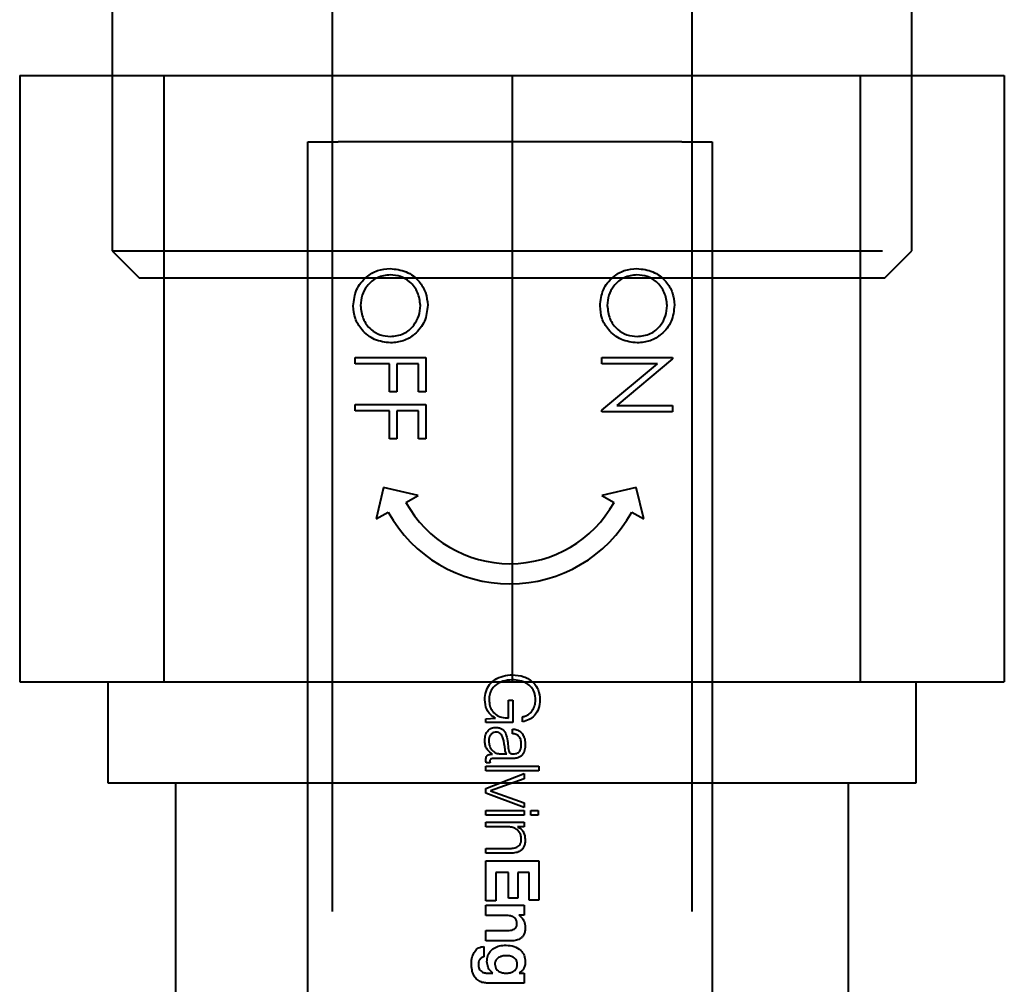
# Model space of a CAD drawing. Extents: x 3211 to 6189, y -214 to 2288.
# Drawn here: x 4985 to 5034, y 829 to 877 of the extents above; entities that cross this region are included whole.
import ezdxf

# ---------------------------------------------------------------- set-up
doc = ezdxf.new("R2010")
doc.units = 0
doc.header["$LTSCALE"] = 6
doc.linetypes.add('HIDDEN', pattern=[9.525, 6.35, -3.175])
doc.layers.get('0').update_dxf_attribs({"linetype": 'CONTINUOUS', "lineweight": 9})

msp = doc.modelspace()

# ---------------------------------------------------------------- linework, layer by layer
at = {"linetype": 'Continuous', "lineweight": 40}
for p, q in [((5000.308, 881.157), (5000.308, 874.789)), ((5018.108, 881.157), (5018.108, 874.789)), ((4989.43, 878.58), (4989.43, 873.914)), ((5028.986, 873.914), (5028.986, 878.58)), ((5000.308, 874.789), (5000.308, 870.639)), ((5018.108, 874.789), (5018.108, 870.639)), ((4984.854, 873.914), (4984.854, 843.914)), ((4984.854, 873.914), (4991.987, 873.914)), ((4991.987, 873.914), (4991.987, 843.914)), ((4991.987, 873.914), (5000.308, 873.914)), ((5018.108, 873.914), (5026.429, 873.914)), ((5026.429, 873.914), (5026.429, 843.914)), ((5026.429, 873.914), (5033.562, 873.914)), ((5033.562, 873.914), (5033.562, 843.914)), ((4999.108, 800.639), (4999.108, 870.639)), ((4999.108, 870.639), (5000.608, 870.639)), ((5017.608, 870.639), (5000.608, 870.639)), ((5017.608, 870.639), (5019.108, 870.639)), ((5019.108, 870.639), (5019.108, 800.639)), ((5001.447, 859.659), (5001.447, 859.973)), ((5001.447, 859.973), (5004.947, 859.973)), ((5004.947, 859.973), (5004.947, 858.268)), ((5013.653, 859.973), (5017.153, 859.973)), ((5013.653, 859.659), (5013.653, 859.973)), ((5017.153, 859.907), (5014.398, 857.594)), ((5017.153, 859.973), (5017.153, 859.907)), ((5003.153, 859.659), (5001.447, 859.659)), ((5003.153, 858.268), (5003.153, 859.659)), ((5003.512, 859.659), (5003.512, 858.268)), ((5004.588, 859.659), (5003.512, 859.659)), ((5004.588, 858.268), (5004.588, 859.659)), ((5016.401, 859.659), (5013.653, 859.659)), ((5013.653, 857.352), (5016.401, 859.659)), ((5003.512, 858.268), (5003.153, 858.268)), ((5004.947, 858.268), (5004.588, 858.268)), ((5001.447, 857.325), (5001.447, 857.639)), ((5001.447, 857.639), (5004.947, 857.639)), ((5003.153, 857.325), (5001.447, 857.325)), ((5003.153, 855.934), (5003.153, 857.325)), ((5003.512, 857.325), (5003.512, 855.934)), ((5004.588, 857.325), (5003.512, 857.325)), ((5004.588, 855.934), (5004.588, 857.325)), ((5004.947, 857.639), (5004.947, 855.934)), ((5013.653, 857.28), (5013.653, 857.352)), ((5017.153, 857.28), (5013.653, 857.28)), ((5014.398, 857.594), (5017.153, 857.594)), ((5017.153, 857.594), (5017.153, 857.28)), ((5003.512, 855.934), (5003.153, 855.934)), ((5004.947, 855.934), (5004.588, 855.934)), ((5002.859, 853.536), (5002.485, 851.979)), ((5004.563, 853.127), (5002.859, 853.536)), ((5015.357, 853.536), (5013.653, 853.127)), ((5015.73, 851.979), (5015.357, 853.536)), ((5003.962, 852.795), (5004.563, 853.127)), ((5013.653, 853.127), (5014.254, 852.795)), ((5002.485, 851.979), (5003.086, 852.311)), ((5015.129, 852.311), (5015.73, 851.979)), ((4984.854, 843.914), (4991.987, 843.914)), ((4989.208, 843.914), (4989.208, 838.914)), ((4991.987, 843.914), (4999.108, 843.914)), ((5019.108, 843.914), (5026.429, 843.914)), ((5026.429, 843.914), (5033.562, 843.914)), ((5029.208, 838.914), (5029.208, 843.914)), ((5009.035, 843.009), (5009.247, 843.009)), ((5009.035, 842.119), (5009.035, 843.009)), ((5009.247, 843.009), (5009.247, 841.899)), ((5009.72, 841.932), (5009.72, 842.181)), ((5007.916, 842.078), (5008.393, 842.111)), ((5007.916, 841.899), (5007.916, 842.078)), ((5009.247, 841.899), (5007.916, 841.899)), ((5008.393, 842.111), (5008.393, 842.119)), ((5009.229, 841.346), (5009.229, 841.577)), ((5008.246, 840.327), (5008.246, 840.334)), ((5008.65, 840.345), (5008.95, 840.345)), ((5008.95, 840.345), (5008.95, 840.352)), ((5007.916, 839.51), (5007.916, 839.741)), ((5007.916, 839.741), (5010.534, 839.741)), ((5008.125, 839.905), (5007.931, 839.905)), ((5009.255, 840.114), (5008.25, 840.114)), ((5010.534, 839.741), (5010.534, 839.51)), ((5010.534, 839.51), (5007.916, 839.51)), ((5007.916, 838.641), (5009.808, 839.37)), ((5009.808, 839.37), (5009.808, 839.114)), ((4989.208, 838.914), (4999.108, 838.914)), ((4992.558, 838.914), (4992.558, -113.932)), ((5009.808, 839.114), (5008.147, 838.52)), ((5019.108, 838.914), (5029.208, 838.914)), ((5025.858, -113.932), (5025.858, 838.914)), ((5007.916, 838.395), (5007.916, 838.641)), ((5009.808, 837.688), (5007.916, 838.395)), ((5008.147, 838.52), (5008.147, 838.513)), ((5008.147, 838.513), (5009.808, 837.926)), ((5009.808, 837.926), (5009.808, 837.688)), ((5007.916, 837.318), (5007.916, 837.549)), ((5007.916, 837.549), (5009.808, 837.549)), ((5009.808, 837.318), (5007.916, 837.318)), ((5009.808, 837.549), (5009.808, 837.318)), ((5010.134, 837.318), (5010.134, 837.549)), ((5010.134, 837.549), (5010.505, 837.549)), ((5010.505, 837.318), (5010.134, 837.318)), ((5010.505, 837.549), (5010.505, 837.318)), ((5007.916, 836.97), (5009.808, 836.97)), ((5007.916, 836.739), (5007.916, 836.97)), ((5009.808, 836.97), (5009.808, 836.739)), ((5009.02, 836.739), (5007.916, 836.739)), ((5009.482, 836.739), (5009.482, 836.732)), ((5009.808, 836.739), (5009.482, 836.739)), ((5007.916, 835.665), (5009.097, 835.665)), ((5007.916, 835.434), (5007.916, 835.665)), ((5009.133, 835.434), (5007.916, 835.434)), ((5007.916, 833.07), (5007.916, 835.057)), ((5007.916, 835.057), (5010.534, 835.057)), ((5010.534, 835.057), (5010.534, 833.099)), ((5008.4, 834.481), (5008.4, 833.07)), ((5009.042, 834.481), (5008.4, 834.481)), ((5009.042, 833.213), (5009.042, 834.481)), ((5009.489, 834.481), (5009.489, 833.213)), ((5010.05, 834.481), (5009.489, 834.481)), ((5010.05, 833.099), (5010.05, 834.481)), ((5008.4, 833.07), (5007.916, 833.07)), ((5009.489, 833.213), (5009.042, 833.213)), ((5010.534, 833.099), (5010.05, 833.099)), ((5007.916, 832.865), (5009.812, 832.865)), ((5007.916, 832.345), (5007.916, 832.865)), ((5009.812, 832.865), (5009.812, 832.371)), ((5008.91, 832.345), (5007.916, 832.345)), ((5009.548, 832.371), (5009.548, 832.36)), ((5009.812, 832.371), (5009.548, 832.371)), ((5007.916, 831.608), (5008.987, 831.608)), ((5007.916, 831.088), (5007.916, 831.608)), ((5009.082, 831.088), (5007.916, 831.088)), ((5007.807, 830.817), (5007.807, 830.3)), ((5008.016, 829.494), (5008.265, 829.494)), ((5008.265, 829.494), (5008.265, 829.501)), ((5009.559, 829.501), (5009.559, 829.494)), ((5009.559, 829.494), (5009.812, 829.494)), ((5009.812, 829.494), (5009.812, 828.999)), ((5009.812, 828.999), (5008.037, 828.999))]:
    msp.add_line(p, q, dxfattribs=at)
at = {"linetype": 'HIDDEN', "lineweight": 40}
for p, q in [((4989.43, 873.914), (4989.43, 865.247)), ((5000.308, 873.914), (5009.208, 873.914)), ((5009.208, 873.914), (5009.208, 843.914)), ((5009.208, 873.914), (5018.108, 873.914)), ((5028.986, 865.247), (5028.986, 873.914)), ((5000.308, 870.639), (5000.308, 803.285)), ((5018.108, 870.639), (5018.108, 803.285)), ((4989.43, 865.247), (5028.986, 865.247)), ((4989.43, 865.247), (4990.763, 863.914)), ((5027.652, 863.914), (5028.986, 865.247)), ((4990.763, 863.914), (5027.652, 863.914)), ((4999.108, 843.914), (5009.208, 843.914)), ((5009.208, 843.914), (5019.108, 843.914)), ((4999.108, 838.914), (5019.108, 838.914))]:
    msp.add_line(p, q, dxfattribs=at)
at = {"linetype": 'Continuous', "lineweight": 40}
for radius in [5.88, 6.88]:
    msp.add_arc((5009.108, 855.639), radius, 208.9328, 331.0672, dxfattribs=at)
for points, knots in [([(5001.358, 862.525), (5001.388, 862.796), (5001.448, 863.338), (5001.942, 863.942), (5002.543, 864.314), (5002.969, 864.351), (5003.182, 864.37)], [0, 0, 0, 0, 0.279654, 0.559353, 0.779634, 1, 1, 1, 1]), ([(5003.182, 864.37), (5003.452, 864.338), (5003.992, 864.273), (5004.607, 863.794), (5004.974, 863.189), (5005.016, 862.765), (5005.037, 862.553)], [0, 0, 0, 0, 0.27973, 0.559327, 0.779683, 1, 1, 1, 1]), ([(5013.563, 862.525), (5013.593, 862.796), (5013.653, 863.338), (5014.148, 863.942), (5014.749, 864.314), (5015.175, 864.351), (5015.388, 864.37)], [0, 0, 0, 0, 0.279654, 0.559353, 0.779634, 1, 1, 1, 1]), ([(5015.388, 864.37), (5015.658, 864.338), (5016.198, 864.273), (5016.813, 863.794), (5017.179, 863.189), (5017.222, 862.765), (5017.243, 862.553)], [0, 0, 0, 0, 0.27973, 0.559327, 0.779683, 1, 1, 1, 1]), ([(5003.183, 864.056), (5002.963, 864.029), (5002.522, 863.976), (5002.046, 863.553), (5001.759, 863.057), (5001.731, 862.711), (5001.717, 862.537)], [0, 0, 0, 0, 0.279422, 0.559077, 0.779477, 1, 1, 1, 1]), ([(5004.678, 862.537), (5004.649, 862.758), (5004.592, 863.2), (5004.202, 863.706), (5003.706, 864.008), (5003.358, 864.04), (5003.183, 864.056)], [0, 0, 0, 0, 0.2796293, 0.559352, 0.7796259, 1, 1, 1, 1]), ([(5015.389, 864.056), (5015.168, 864.029), (5014.727, 863.976), (5014.252, 863.553), (5013.965, 863.057), (5013.937, 862.711), (5013.922, 862.537)], [0, 0, 0, 0, 0.279422, 0.559077, 0.779477, 1, 1, 1, 1]), ([(5016.884, 862.537), (5016.855, 862.758), (5016.798, 863.2), (5016.408, 863.706), (5015.912, 864.008), (5015.563, 864.04), (5015.389, 864.056)], [0, 0, 0, 0, 0.279629, 0.559352, 0.779626, 1, 1, 1, 1]), ([(5003.199, 860.691), (5002.927, 860.721), (5002.384, 860.783), (5001.782, 861.281), (5001.412, 861.885), (5001.376, 862.311), (5001.358, 862.525)], [0, 0, 0, 0, 0.279631, 0.559341, 0.7796, 1, 1, 1, 1]), ([(5001.717, 862.537), (5001.742, 862.315), (5001.793, 861.871), (5002.176, 861.356), (5002.675, 861.053), (5003.025, 861.021), (5003.2, 861.005)], [0, 0, 0, 0, 0.27984, 0.559389, 0.779657, 1, 1, 1, 1]), ([(5005.037, 862.553), (5005.008, 862.279), (5004.951, 861.73), (5004.454, 861.117), (5003.844, 860.745), (5003.414, 860.709), (5003.199, 860.691)], [0, 0, 0, 0, 0.279759, 0.559356, 0.779567, 1, 1, 1, 1]), ([(5003.2, 861.005), (5003.422, 861.032), (5003.866, 861.085), (5004.348, 861.511), (5004.627, 862.016), (5004.661, 862.364), (5004.678, 862.537)], [0, 0, 0, 0, 0.279469, 0.558857, 0.779504, 1, 1, 1, 1]), ([(5015.404, 860.691), (5015.133, 860.721), (5014.59, 860.783), (5013.988, 861.281), (5013.618, 861.885), (5013.582, 862.311), (5013.563, 862.525)], [0, 0, 0, 0, 0.2796311, 0.559341, 0.7795998, 1, 1, 1, 1]), ([(5013.922, 862.537), (5013.948, 862.315), (5013.998, 861.871), (5014.382, 861.356), (5014.881, 861.053), (5015.23, 861.021), (5015.405, 861.005)], [0, 0, 0, 0, 0.27984, 0.559389, 0.779657, 1, 1, 1, 1]), ([(5017.243, 862.553), (5017.214, 862.279), (5017.157, 861.73), (5016.66, 861.117), (5016.05, 860.745), (5015.62, 860.709), (5015.404, 860.691)], [0, 0, 0, 0, 0.279759, 0.559356, 0.779567, 1, 1, 1, 1]), ([(5015.405, 861.005), (5015.627, 861.032), (5016.072, 861.085), (5016.554, 861.511), (5016.832, 862.016), (5016.867, 862.364), (5016.884, 862.537)], [0, 0, 0, 0, 0.279469, 0.558857, 0.779504, 1, 1, 1, 1]), ([(5007.862, 843.024), (5007.873, 843.166), (5007.893, 843.434), (5008.084, 843.785), (5008.378, 844.052), (5008.771, 844.228), (5009.071, 844.249), (5009.225, 844.259)], [0, 0, 0, 0, 0.20554, 0.38819, 0.564349, 0.776851, 1, 1, 1, 1]), ([(5009.225, 844.259), (5009.42, 844.242), (5009.798, 844.209), (5010.26, 843.925), (5010.545, 843.503), (5010.574, 843.19), (5010.589, 843.024)], [0, 0, 0, 0, 0.282249, 0.548617, 0.760579, 1, 1, 1, 1]), ([(5009.225, 844.01), (5009.066, 843.998), (5008.756, 843.974), (5008.4, 843.779), (5008.197, 843.536), (5008.092, 843.296), (5008.08, 843.118), (5008.074, 843.024)], [0, 0, 0, 0, 0.279496, 0.546958, 0.686649, 0.834092, 1, 1, 1, 1]), ([(5010.376, 843.024), (5010.366, 843.142), (5010.348, 843.364), (5010.18, 843.649), (5009.925, 843.856), (5009.597, 843.987), (5009.35, 844.002), (5009.225, 844.01)], [0, 0, 0, 0, 0.2069273, 0.3889368, 0.5655025, 0.7793293, 1, 1, 1, 1]), ([(5008.393, 842.119), (5008.3, 842.174), (5008.119, 842.281), (5007.905, 842.599), (5007.878, 842.862), (5007.862, 843.024)], [0, 0, 0, 0, 0.2924762, 0.5653492, 1, 1, 1, 1]), ([(5008.074, 843.024), (5008.081, 842.923), (5008.094, 842.732), (5008.217, 842.476), (5008.416, 842.273), (5008.699, 842.137), (5008.919, 842.125), (5009.035, 842.119)], [0, 0, 0, 0, 0.202565, 0.384043, 0.557821, 0.768635, 1, 1, 1, 1]), ([(5009.72, 842.181), (5009.778, 842.193), (5009.901, 842.219), (5010.068, 842.327), (5010.225, 842.491), (5010.351, 842.729), (5010.367, 842.922), (5010.376, 843.024)], [0, 0, 0, 0, 0.153185, 0.321619, 0.503951, 0.737475, 1, 1, 1, 1]), ([(5010.589, 843.024), (5010.577, 842.877), (5010.554, 842.593), (5010.349, 842.246), (5010.058, 842.016), (5009.836, 841.961), (5009.72, 841.932)], [0, 0, 0, 0, 0.287342, 0.55459, 0.766881, 1, 1, 1, 1]), ([(5007.862, 841.023), (5007.868, 841.116), (5007.881, 841.292), (5008.005, 841.509), (5008.197, 841.639), (5008.339, 841.651), (5008.415, 841.657)], [0, 0, 0, 0, 0.291809, 0.555168, 0.762077, 1, 1, 1, 1]), ([(5008.43, 841.426), (5008.389, 841.423), (5008.31, 841.415), (5008.207, 841.355), (5008.125, 841.265), (5008.067, 841.144), (5008.06, 841.052), (5008.056, 841.005)], [0, 0, 0, 0, 0.194172, 0.376004, 0.556946, 0.775185, 1, 1, 1, 1]), ([(5008.415, 841.657), (5008.475, 841.654), (5008.585, 841.647), (5008.729, 841.577), (5008.833, 841.47), (5008.984, 841.17), (5009.006, 840.881), (5009.024, 840.642)], [0, 0, 0, 0, 0.134265, 0.247307, 0.354516, 0.466932, 1, 1, 1, 1]), ([(5008.866, 840.547), (5008.844, 840.746), (5008.818, 840.987), (5008.719, 841.25), (5008.651, 841.348), (5008.551, 841.416), (5008.471, 841.423), (5008.43, 841.426)], [0, 0, 0, 0, 0.555656, 0.674381, 0.781392, 0.88433, 1, 1, 1, 1]), ([(5009.229, 841.577), (5009.304, 841.568), (5009.445, 841.552), (5009.629, 841.45), (5009.766, 841.29), (5009.85, 841.069), (5009.859, 840.9), (5009.863, 840.811)], [0, 0, 0, 0, 0.202556, 0.378637, 0.548001, 0.760305, 1, 1, 1, 1]), ([(5009.669, 840.84), (5009.664, 840.915), (5009.655, 841.055), (5009.557, 841.228), (5009.403, 841.329), (5009.29, 841.34), (5009.229, 841.346)], [0, 0, 0, 0, 0.294849, 0.55422, 0.759661, 1, 1, 1, 1]), ([(5008.246, 840.334), (5008.183, 840.378), (5008.063, 840.462), (5007.935, 840.628), (5007.87, 840.821), (5007.864, 840.952), (5007.862, 841.023)], [0, 0, 0, 0, 0.275683, 0.52865, 0.742537, 1, 1, 1, 1]), ([(5008.056, 841.005), (5008.065, 840.909), (5008.083, 840.724), (5008.227, 840.503), (5008.427, 840.366), (5008.573, 840.352), (5008.65, 840.345)], [0, 0, 0, 0, 0.288279, 0.559766, 0.77128, 1, 1, 1, 1]), ([(5009.863, 840.811), (5009.859, 840.717), (5009.851, 840.534), (5009.752, 840.313), (5009.602, 840.188), (5009.442, 840.124), (5009.321, 840.117), (5009.255, 840.114)], [0, 0, 0, 0, 0.26551, 0.519749, 0.656968, 0.81166, 1, 1, 1, 1]), ([(5009.28, 840.345), (5009.32, 840.347), (5009.392, 840.351), (5009.49, 840.388), (5009.564, 840.447), (5009.625, 840.541), (5009.663, 840.675), (5009.667, 840.783), (5009.669, 840.84)], [0, 0, 0, 0, 0.164135, 0.302032, 0.427152, 0.551609, 0.762872, 1, 1, 1, 1]), ([(5007.916, 840.055), (5007.918, 840.085), (5007.92, 840.137), (5007.941, 840.208), (5007.978, 840.26), (5008.04, 840.302), (5008.132, 840.325), (5008.206, 840.326), (5008.246, 840.327)], [0, 0, 0, 0, 0.176065, 0.317263, 0.43824, 0.55511, 0.757835, 1, 1, 1, 1]), ([(5008.95, 840.352), (5008.936, 840.365), (5008.906, 840.391), (5008.882, 840.462), (5008.872, 840.515), (5008.866, 840.547)], [0, 0, 0, 0, 0.252686, 0.546997, 1, 1, 1, 1]), ([(5009.024, 840.642), (5009.029, 840.595), (5009.038, 840.512), (5009.078, 840.414), (5009.14, 840.367), (5009.205, 840.348), (5009.253, 840.346), (5009.28, 840.345)], [0, 0, 0, 0, 0.315089, 0.556842, 0.678398, 0.819978, 1, 1, 1, 1]), ([(5007.931, 839.905), (5007.926, 839.932), (5007.917, 839.981), (5007.917, 840.032), (5007.916, 840.055)], [0, 0, 0, 0, 0.532098, 1, 1, 1, 1]), ([(5008.25, 840.114), (5008.235, 840.113), (5008.206, 840.112), (5008.167, 840.098), (5008.135, 840.072), (5008.114, 840.03), (5008.112, 839.997), (5008.111, 839.978)], [0, 0, 0, 0, 0.205936, 0.38502, 0.550953, 0.755767, 1, 1, 1, 1]), ([(5008.111, 839.978), (5008.112, 839.964), (5008.114, 839.938), (5008.122, 839.915), (5008.125, 839.905)], [0, 0, 0, 0, 0.590897, 1, 1, 1, 1]), ([(5009.669, 836.145), (5009.664, 836.209), (5009.654, 836.332), (5009.57, 836.496), (5009.435, 836.628), (5009.245, 836.719), (5009.097, 836.732), (5009.02, 836.739)], [0, 0, 0, 0, 0.195109, 0.37338, 0.548393, 0.764052, 1, 1, 1, 1]), ([(5009.482, 836.732), (5009.542, 836.7), (5009.665, 836.636), (5009.821, 836.426), (5009.847, 836.241), (5009.863, 836.127)], [0, 0, 0, 0, 0.268884, 0.546311, 1, 1, 1, 1]), ([(5009.097, 835.665), (5009.182, 835.668), (5009.338, 835.675), (5009.522, 835.761), (5009.617, 835.882), (5009.662, 836.004), (5009.666, 836.096), (5009.669, 836.145)], [0, 0, 0, 0, 0.296303, 0.549465, 0.680546, 0.826041, 1, 1, 1, 1]), ([(5009.863, 836.127), (5009.861, 836.059), (5009.856, 835.935), (5009.809, 835.767), (5009.731, 835.635), (5009.6, 835.519), (5009.393, 835.444), (5009.225, 835.437), (5009.133, 835.434)], [0, 0, 0, 0, 0.174582, 0.319888, 0.446303, 0.56591, 0.765069, 1, 1, 1, 1]), ([(5009.452, 831.942), (5009.45, 831.989), (5009.446, 832.078), (5009.39, 832.198), (5009.282, 832.288), (5009.115, 832.339), (5008.984, 832.343), (5008.91, 832.345)], [0, 0, 0, 0, 0.18356, 0.339816, 0.494814, 0.713346, 1, 1, 1, 1]), ([(5008.987, 831.608), (5009.04, 831.61), (5009.136, 831.612), (5009.265, 831.641), (5009.359, 831.694), (5009.417, 831.765), (5009.448, 831.848), (5009.451, 831.909), (5009.452, 831.942)], [0, 0, 0, 0, 0.241413, 0.438244, 0.602493, 0.723174, 0.85148, 1, 1, 1, 1]), ([(5009.548, 832.36), (5009.602, 832.319), (5009.707, 832.24), (5009.832, 832.04), (5009.851, 831.878), (5009.863, 831.78)], [0, 0, 0, 0, 0.293843, 0.573686, 1, 1, 1, 1]), ([(5009.863, 831.78), (5009.86, 831.71), (5009.855, 831.583), (5009.803, 831.41), (5009.717, 831.278), (5009.574, 831.165), (5009.354, 831.096), (5009.178, 831.09), (5009.082, 831.088)], [0, 0, 0, 0, 0.173788, 0.316931, 0.441558, 0.561023, 0.762833, 1, 1, 1, 1]), ([(5007.198, 829.981), (5007.206, 830.089), (5007.222, 830.302), (5007.348, 830.574), (5007.552, 830.771), (5007.72, 830.801), (5007.807, 830.817)], [0, 0, 0, 0, 0.282344, 0.560389, 0.772181, 1, 1, 1, 1]), ([(5007.971, 830.069), (5007.978, 830.166), (5007.992, 830.346), (5008.121, 830.582), (5008.327, 830.755), (5008.604, 830.862), (5008.815, 830.873), (5008.924, 830.879)], [0, 0, 0, 0, 0.204098, 0.381591, 0.553287, 0.766698, 1, 1, 1, 1]), ([(5008.924, 830.879), (5009.058, 830.867), (5009.318, 830.845), (5009.633, 830.656), (5009.831, 830.379), (5009.852, 830.173), (5009.863, 830.065)], [0, 0, 0, 0, 0.288254, 0.558496, 0.768698, 1, 1, 1, 1]), ([(5008.037, 828.999), (5007.973, 829.001), (5007.836, 829.007), (5007.625, 829.071), (5007.436, 829.202), (5007.298, 829.403), (5007.211, 829.666), (5007.203, 829.868), (5007.198, 829.981)], [0, 0, 0, 0, 0.1311669, 0.2794561, 0.4422396, 0.5898375, 0.7699983, 1, 1, 1, 1]), ([(5007.807, 830.3), (5007.774, 830.289), (5007.711, 830.27), (5007.637, 830.209), (5007.56, 830.094), (5007.552, 829.988), (5007.546, 829.911)], [0, 0, 0, 0, 0.202829, 0.383381, 0.558333, 1, 1, 1, 1]), ([(5008.265, 829.501), (5008.214, 829.538), (5008.114, 829.611), (5007.998, 829.809), (5007.982, 829.97), (5007.971, 830.069)], [0, 0, 0, 0, 0.279144, 0.556098, 1, 1, 1, 1]), ([(5008.932, 830.359), (5008.864, 830.355), (5008.73, 830.348), (5008.543, 830.281), (5008.421, 830.167), (5008.371, 830.044), (5008.359, 829.928), (5008.375, 829.803), (5008.433, 829.687), (5008.537, 829.584), (5008.693, 829.508), (5008.822, 829.498), (5008.888, 829.494)], [0, 0, 0, 0, 0.130869, 0.256182, 0.374701, 0.437535, 0.508329, 0.596343, 0.67586, 0.753292, 0.872992, 1, 1, 1, 1]), ([(5008.888, 829.494), (5008.962, 829.497), (5009.103, 829.503), (5009.279, 829.567), (5009.395, 829.668), (5009.459, 829.792), (5009.477, 829.931), (5009.459, 830.068), (5009.4, 830.181), (5009.293, 830.278), (5009.132, 830.346), (5009, 830.354), (5008.932, 830.359)], [0, 0, 0, 0, 0.139149, 0.264427, 0.342818, 0.424336, 0.519322, 0.603715, 0.679366, 0.753735, 0.871637, 1, 1, 1, 1]), ([(5009.863, 830.065), (5009.86, 830), (5009.854, 829.874), (5009.788, 829.71), (5009.687, 829.583), (5009.603, 829.529), (5009.559, 829.501)], [0, 0, 0, 0, 0.29119, 0.557897, 0.769011, 1, 1, 1, 1]), ([(5007.546, 829.911), (5007.549, 829.862), (5007.555, 829.77), (5007.615, 829.649), (5007.714, 829.557), (5007.853, 829.501), (5007.959, 829.496), (5008.016, 829.494)], [0, 0, 0, 0, 0.206608, 0.384781, 0.554194, 0.764216, 1, 1, 1, 1])]:
    msp.add_open_spline(points, degree=3, knots=knots, dxfattribs=at)

doc.saveas('drawing.dxf')
